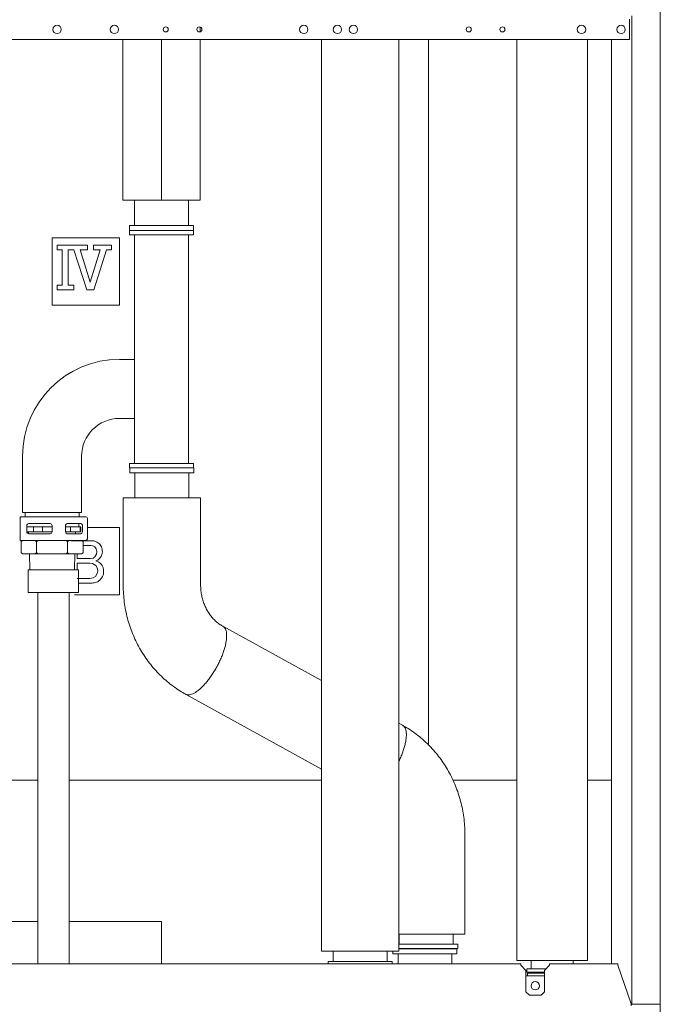
# Model space of a CAD drawing. Extents: x 0 to 8580, y 0 to 5940.
# Drawn here: x 1552 to 1818, y 2534 to 2942 of the extents above; entities that cross this region are included whole.
import ezdxf

# ---------------------------------------------------------------- set-up
doc = ezdxf.new("R2010")
doc.units = 0
doc.layers.add('M0', color=3, linetype='CONTINUOUS')

msp = doc.modelspace()

# ---------------------------------------------------------------- linework, layer by layer
at = {"layer": 'M0', "color": 1, "linetype": 'CONTINUOUS', "lineweight": 13}
for p, q in [((1818.045566, 3637.706522), (1818.045566, 2534.006672)), ((1805.263016, 2942.210072), (1805.263016, 2942.629172)), ((1805.263016, 2942.210072), (1805.263016, 2934.840897)), ((1806.171066, 2944.026172), (1806.171066, 2534.006672)), ((1627.145516, 2937.450344), (1627.145516, 2939.426)), ((1354.032016, 2934.247172), (1805.263016, 2934.247172)), ((1595.014516, 2934.247172), (1595.014516, 2867.540422)), ((1611.079516, 2934.247172), (1611.079516, 2867.540422)), ((1627.145516, 2867.540422), (1627.145516, 2934.247172)), ((1677.437516, 2934.247172), (1677.437516, 2556.009422)), ((1709.568516, 2556.009422), (1709.568516, 2934.247172)), ((1721.928473, 2934.247172), (1721.928473, 2641.538806)), ((1721.928473, 2934.247172), (1721.928473, 2641.538806)), ((1758.463516, 2934.247172), (1758.463516, 2552.167672)), ((1787.800516, 2552.167672), (1787.800516, 2934.247172)), ((1797.789066, 2934.247172), (1797.789066, 2550.770672)), ((1805.263016, 2934.247172), (1805.263016, 2934.840897)), ((1595.014516, 2867.540422), (1602.769415, 2867.540422)), ((1599.904016, 2867.540422), (1599.904016, 2857.062922)), ((1602.769415, 2867.540422), (1627.145516, 2867.540422)), ((1622.256016, 2857.062922), (1622.256016, 2867.540422)), ((1597.808516, 2857.062922), (1597.808516, 2854.967422)), ((1597.808516, 2857.062922), (1624.351516, 2857.062922)), ((1624.351516, 2854.967422), (1624.351516, 2857.062922)), ((1565.677516, 2824.023872), (1565.677516, 2851.963872)), ((1565.677516, 2851.963872), (1593.617516, 2851.963872)), ((1593.617516, 2851.963872), (1593.617516, 2824.023872)), ((1597.808516, 2854.967422), (1624.351516, 2854.967422)), ((1597.808516, 2854.967422), (1624.351516, 2854.967422)), ((1567.732562, 2846.964857), (1567.732562, 2848.909539)), ((1567.732562, 2848.909539), (1580.371097, 2848.909539)), ((1569.924612, 2846.964857), (1567.732562, 2846.964857)), ((1569.924612, 2832.366416), (1569.924612, 2846.964857)), ((1574.71972, 2846.964857), (1572.356416, 2846.964857)), ((1572.356416, 2846.964857), (1572.356416, 2832.366416)), ((1580.06284, 2830.421734), (1574.71972, 2846.964857)), ((1580.371097, 2846.964857), (1577.39128, 2846.964857)), ((1577.39128, 2846.964857), (1581.501373, 2833.599444)), ((1580.371097, 2848.909539), (1580.371097, 2846.964857)), ((1581.501373, 2833.599444), (1585.611465, 2846.964857)), ((1582.837153, 2846.964857), (1582.837153, 2848.909539)), ((1582.837153, 2848.909539), (1590.338072, 2848.909539)), ((1585.611465, 2846.964857), (1582.837153, 2846.964857)), ((1588.283025, 2846.964857), (1582.939905, 2830.421734)), ((1590.338072, 2846.964857), (1588.283025, 2846.964857)), ((1590.338072, 2848.909539), (1590.338072, 2846.964857)), ((1567.732562, 2830.421734), (1567.732562, 2832.366416)), ((1567.732562, 2832.366416), (1569.924612, 2832.366416)), ((1572.356416, 2832.366416), (1574.71972, 2832.366416)), ((1574.71972, 2832.366416), (1574.71972, 2830.421734)), ((1574.71972, 2830.421734), (1567.732562, 2830.421734)), ((1582.939905, 2830.421734), (1580.06284, 2830.421734)), ((1565.677516, 2824.023872), (1593.617516, 2824.023872)), ((1597.857904, 2756.618622), (1601.421013, 2756.618622)), ((1597.985305, 2756.618622), (1597.985305, 2754.523122)), ((1597.985305, 2754.523122), (1599.16185, 2754.523122)), ((1599.16185, 2754.523122), (1624.528305, 2754.523122)), ((1600.080805, 2754.523122), (1600.080805, 2744.045622)), ((1601.421013, 2756.618622), (1624.528305, 2756.618622)), ((1622.432805, 2744.045622), (1622.432805, 2754.523122)), ((1624.528305, 2754.523122), (1624.528305, 2756.618622)), ((1595.191305, 2744.045622), (1595.191305, 2707.961761)), ((1595.191305, 2744.045622), (1627.322305, 2744.045622)), ((1627.322305, 2707.961761), (1627.322305, 2744.045622)), ((1580.347124, 2731.821872), (1593.617516, 2731.821872)), ((1593.617516, 2731.821872), (1593.617516, 2703.881872)), ((1573.642304, 2726.301025), (1581.930991, 2726.301025)), ((1581.828238, 2724.356343), (1578.588849, 2724.356343)), ((1582.568072, 2724.241027), (1581.828238, 2724.356343)), ((1576.074108, 2720.873683), (1576.074108, 2718.902859)), ((1583.369523, 2723.732217), (1582.568072, 2724.241027)), ((1583.929186, 2722.960541), (1583.369523, 2723.732217)), ((1583.369523, 2719.622125), (1584.047396, 2720.749721)), ((1584.191541, 2721.779923), (1583.929186, 2722.960541)), ((1584.047396, 2720.749721), (1584.191541, 2721.779923)), ((1586.554845, 2721.677171), (1586.203364, 2720.002769)), ((1576.074108, 2718.902859), (1581.622734, 2718.902859)), ((1581.314477, 2716.958176), (1576.074108, 2716.958176)), ((1576.074108, 2716.958176), (1576.074108, 2714.240446)), ((1582.491879, 2716.798262), (1581.314477, 2716.958176)), ((1581.622734, 2718.902859), (1582.678145, 2719.127446)), ((1583.780532, 2716.025794), (1582.491879, 2716.798262)), ((1582.678145, 2719.127446), (1583.369523, 2719.622125)), ((1584.614423, 2718.295588), (1583.883285, 2717.978088)), ((1583.883285, 2717.978088), (1585.043833, 2717.457422)), ((1585.424569, 2718.902859), (1584.614423, 2718.295588)), ((1585.043833, 2717.457422), (1585.835579, 2716.847812)), ((1586.203364, 2720.002769), (1585.424569, 2718.902859)), ((1583.67778, 2711.504692), (1584.426879, 2712.680065)), ((1584.370511, 2715.121324), (1583.780532, 2716.025794)), ((1584.602551, 2713.765243), (1584.370511, 2715.121324)), ((1584.426879, 2712.680065), (1584.602551, 2713.765243)), ((1576.074108, 2710.682673), (1581.314477, 2710.682673)), ((1581.828238, 2708.73799), (1576.683509, 2708.73799)), ((1581.314477, 2710.682673), (1582.728457, 2710.906596)), ((1582.728457, 2710.906596), (1583.67778, 2711.504692)), ((1574.938254, 2703.881872), (1593.617516, 2703.881872)), ((1677.437516, 2668.293492), (1636.554915, 2690.822008)), ((1621.047619, 2662.680847), (1677.437516, 2631.606975)), ((1711.110892, 2649.737647), (1709.568516, 2650.587579)), ((1532.005331, 2627.046872), (1559.702372, 2627.046872)), ((1572.722372, 2627.046872), (1677.437516, 2627.046872)), ((1732.043795, 2627.046872), (1758.463516, 2627.046872)), ((1732.043795, 2627.046872), (1758.463516, 2627.046872)), ((1787.800516, 2627.046872), (1797.789066, 2627.046872)), ((1787.800516, 2627.046872), (1797.789066, 2627.046872)), ((1736.967206, 2563.134122), (1736.967206, 2604.456733)), ((1559.702372, 2568.372872), (1544.529821, 2568.372872)), ((1611.080016, 2568.372872), (1572.722372, 2568.372872)), ((1611.080016, 2550.770672), (1611.080016, 2568.372872)), ((1709.568516, 2563.134122), (1736.967206, 2563.134122)), ((1709.725706, 2563.134122), (1709.725706, 2558.943122)), ((1732.077706, 2558.943122), (1732.077706, 2563.134122)), ((1709.568516, 2558.943122), (1734.001607, 2558.943122)), ((1709.568516, 2557.196872), (1734.001607, 2557.196872)), ((1709.568516, 2556.997352), (1733.676486, 2556.997352)), ((1711.891056, 2557.196872), (1711.891056, 2556.997352)), ((1729.912356, 2556.997352), (1729.912356, 2557.196872)), ((1733.676486, 2554.901852), (1733.676486, 2556.997352)), ((1734.001607, 2557.196872), (1734.001607, 2558.943122)), ((1677.437516, 2556.009422), (1709.568516, 2556.009422)), ((1682.327016, 2556.009422), (1682.327016, 2551.818422)), ((1704.679016, 2551.818422), (1704.679016, 2556.009422)), ((1707.133486, 2556.009422), (1707.133486, 2554.901852)), ((1707.133486, 2554.901852), (1733.676486, 2554.901852)), ((1709.228986, 2554.901852), (1709.228986, 2550.770672)), ((1731.580986, 2550.770672), (1731.580986, 2554.901852)), ((1760.209766, 2550.770672), (1399.085266, 2550.770672)), ((1680.231516, 2551.818422), (1680.231516, 2550.770672)), ((1680.231516, 2551.818422), (1706.774516, 2551.818422)), ((1706.774516, 2550.770672), (1706.774516, 2551.818422)), ((1758.463516, 2552.167672), (1777.062631, 2552.167672)), ((1760.209766, 2550.176947), (1760.209766, 2550.770672)), ((1760.209766, 2550.176947), (1762.305266, 2548.081447)), ((1764.400766, 2552.167672), (1764.400766, 2548.675172)), ((1769.988766, 2548.081447), (1772.084266, 2550.176947)), ((1800.373516, 2550.770672), (1772.084266, 2550.770672)), ((1772.084266, 2550.176947), (1772.084266, 2550.770672)), ((1777.062631, 2552.167672), (1787.800516, 2552.167672)), ((1781.863266, 2550.770672), (1781.863266, 2552.167672)), ((1800.373516, 2550.176947), (1800.373516, 2550.770672)), ((1800.373516, 2550.176947), (1805.961516, 2534.216222)), ((1762.305266, 2548.081447), (1762.305266, 2545.811322)), ((1769.988766, 2545.811322), (1762.305266, 2545.811322)), ((1762.305266, 2545.811322), (1762.305266, 2539.245422)), ((1762.654516, 2548.675172), (1762.654516, 2547.278172)), ((1762.654516, 2548.675172), (1770.582491, 2548.675172)), ((1762.654516, 2547.278172), (1769.988766, 2547.278172)), ((1763.003766, 2546.928922), (1763.003766, 2545.811322)), ((1763.003766, 2546.928922), (1769.988766, 2546.928922)), ((1769.988766, 2545.811322), (1769.988766, 2548.081447)), ((1769.988766, 2539.245422), (1769.988766, 2545.811322)), ((1763.702266, 2537.848422), (1762.305266, 2539.245422)), ((1763.702266, 2537.848422), (1768.591766, 2537.848422)), ((1768.591766, 2537.848422), (1769.988766, 2539.245422)), ((1805.961516, 2533.308172), (1805.961516, 2534.216222)), ((1805.961516, 2534.006672), (1806.171066, 2534.006672)), ((1806.171066, 2534.006672), (1818.045566, 2534.006672)), ((1817.137516, 2534.006672), (1817.137516, 2533.936822)), ((1818.045566, 2527.021672), (1818.045566, 2534.006672))]:
    msp.add_line(p, q, dxfattribs=at)
at = {"layer": 'M0', "color": 7, "linetype": 'CONTINUOUS', "lineweight": 13}
for p, q in [((1624.351255, 2854.967422), (1597.809081, 2854.967422)), ((1597.809081, 2854.967422), (1597.809081, 2853.221227)), ((1624.351255, 2853.221227), (1597.809081, 2853.221227)), ((1599.904516, 2853.221227), (1599.904516, 2849.030357)), ((1622.25582, 2853.221227), (1622.25582, 2849.030357)), ((1624.351255, 2854.967422), (1624.351255, 2853.221227)), ((1599.904516, 2849.030357), (1599.904516, 2758.367096)), ((1622.25582, 2849.030357), (1622.25582, 2758.367096)), ((1593.618211, 2801.551297), (1599.978434, 2801.551297)), ((1593.618211, 2777.069634), (1599.978434, 2777.069634)), ((1553.438249, 2761.371335), (1553.438249, 2737.972314)), ((1577.919913, 2761.371335), (1577.919913, 2737.972314)), ((1599.904516, 2758.367096), (1599.904516, 2762.557966)), ((1622.25582, 2758.367096), (1622.25582, 2762.557966)), ((1597.809081, 2758.367096), (1624.351255, 2758.367096)), ((1597.809081, 2756.620901), (1597.809081, 2758.367096)), ((1624.351255, 2756.620901), (1624.351255, 2758.367096)), ((1597.809081, 2756.620901), (1624.351255, 2756.620901)), ((1553.438249, 2737.972314), (1577.919913, 2737.972314)), ((1554.503429, 2736.226118), (1554.503429, 2737.972314)), ((1576.854733, 2736.226118), (1576.854733, 2737.972314)), ((1552.407994, 2726.447422), (1552.407994, 2736.226118)), ((1552.407994, 2736.226118), (1579.648646, 2736.226118)), ((1552.407994, 2732.035248), (1552.407994, 2733.781444)), ((1555.201907, 2732.594031), (1555.201907, 2730.079509)), ((1564.840907, 2733.432205), (1556.040081, 2733.432205)), ((1565.679081, 2730.079509), (1565.679081, 2732.594031)), ((1571.266907, 2732.733727), (1571.266907, 2729.939814)), ((1577.553211, 2733.432205), (1571.965385, 2733.432205)), ((1578.25169, 2729.939814), (1578.25169, 2732.733727)), ((1580.347124, 2735.52764), (1580.347124, 2727.145901)), ((1556.040081, 2729.241335), (1564.840907, 2729.241335)), ((1571.965385, 2729.241335), (1577.553211, 2729.241335)), ((1579.648646, 2726.447422), (1552.407994, 2726.447422))]:
    msp.add_line(p, q, dxfattribs=at)
at = {"layer": 'M0', "linetype": 'CONTINUOUS', "lineweight": 13}
for p, q in [((1576.818697, 2733.441924), (1576.818697, 2732.045453)), ((1576.818697, 2733.441924), (1576.818697, 2732.045453)), ((1565.6888, 2732.045453), (1555.21527, 2732.045453)), ((1565.6888, 2732.045453), (1555.21527, 2732.045453)), ((1555.21527, 2729.950746), (1565.6888, 2729.950746)), ((1555.913501, 2729.950746), (1555.913501, 2729.264232)), ((1558.019292, 2732.045453), (1558.019292, 2729.950746)), ((1561.677741, 2732.045453), (1561.677741, 2729.950746)), ((1577.558806, 2732.045453), (1571.274682, 2732.045453)), ((1576.818697, 2732.045453), (1571.274682, 2732.045453)), ((1577.558806, 2732.045453), (1571.274682, 2732.045453)), ((1576.818697, 2732.045453), (1571.274682, 2732.045453)), ((1571.274682, 2729.950746), (1577.558806, 2729.950746)), ((1573.358307, 2732.045453), (1573.358307, 2729.950746)), ((1575.464099, 2729.950746), (1575.464099, 2729.252512)), ((1577.369366, 2732.045453), (1577.369366, 2729.950746)), ((1577.558806, 2732.045453), (1577.558806, 2729.950746)), ((1553.486986, 2726.459568), (1552.788751, 2726.056441)), ((1552.788751, 2726.056441), (1552.788751, 2721.276809)), ((1553.486986, 2726.459568), (1577.890613, 2726.459568)), ((1558.540539, 2726.459568), (1559.238775, 2726.056441)), ((1559.937011, 2726.459568), (1559.238775, 2726.056441)), ((1559.238775, 2721.276809), (1559.238775, 2726.056441)), ((1571.440589, 2726.459568), (1572.138824, 2726.056441)), ((1572.83706, 2726.459568), (1572.138824, 2726.056441)), ((1572.138824, 2721.276809), (1572.138824, 2726.056441)), ((1577.890613, 2726.459568), (1578.588849, 2726.056441)), ((1578.588849, 2721.276809), (1578.588849, 2726.056441)), ((1553.486986, 2720.873683), (1552.788751, 2721.276809)), ((1553.486986, 2720.873683), (1577.890613, 2720.873683)), ((1556.249667, 2720.873683), (1556.458124, 2714.240446)), ((1558.540539, 2720.873683), (1559.238775, 2721.276809)), ((1559.937011, 2720.873683), (1559.238775, 2721.276809)), ((1571.440589, 2720.873683), (1572.138824, 2721.276809)), ((1572.83706, 2720.873683), (1572.138824, 2721.276809)), ((1575.127933, 2720.873683), (1574.919475, 2714.240446)), ((1577.890613, 2720.873683), (1578.588849, 2721.276809)), ((1555.73645, 2714.240446), (1576.683509, 2714.240446)), ((1555.73645, 2714.240446), (1555.73645, 2704.814266)), ((1576.683509, 2714.240446), (1576.683509, 2704.814266)), ((1555.73645, 2704.814266), (1576.683509, 2704.814266)), ((1559.702372, 2704.814266), (1559.702372, 2550.770672)), ((1572.722372, 2704.814266), (1572.722372, 2550.770672))]:
    msp.add_line(p, q, dxfattribs=at)
at = {"layer": 'M0', "color": 1, "linetype": 'CONTINUOUS', "lineweight": 13}
for centre, radius in [((1567.773016, 2938.438172), 1.74625), ((1591.522016, 2938.438172), 1.74625), ((1612.826266, 2938.438172), 1.04775), ((1626.796266, 2938.438172), 1.04775), ((1670.103266, 2938.438172), 1.74625), ((1684.073266, 2938.438172), 1.74625), ((1690.709016, 2938.438172), 1.74625), ((1738.556266, 2938.438172), 1.04775), ((1752.526266, 2938.438172), 1.04775), ((1785.355766, 2938.438172), 1.74625), ((1801.770516, 2938.438172), 1.74625), ((1766.147016, 2541.690172), 1.74625)]:
    msp.add_circle(centre, radius, dxfattribs=at)
at = {"layer": 'M0', "color": 7, "linetype": 'CONTINUOUS', "lineweight": 13}
for centre, radius, start, end in [((1593.618211, 2761.371335), 40.179962, 90, 180), ((1593.618211, 2761.371335), 15.698299, 90, 180), ((1556.040081, 2732.594031), 0.838174, 90, 180), ((1564.840907, 2732.594031), 0.838174, 0, 90), ((1571.965385, 2732.733727), 0.698478, 90, 180), ((1577.553211, 2732.733727), 0.698478, 0, 90), ((1579.648646, 2735.52764), 0.698478, 0, 90), ((1556.040081, 2730.079509), 0.838174, 180, 270), ((1564.840907, 2730.079509), 0.838174, 270, 360), ((1571.965385, 2729.939814), 0.698478, 180, 270), ((1577.553211, 2729.939814), 0.698478, 270, 360), ((1579.648646, 2727.145901), 0.698478, 270, 360)]:
    msp.add_arc(centre, radius, start, end, dxfattribs=at)
at = {"layer": 'M0', "color": 1, "linetype": 'CONTINUOUS', "lineweight": 13}
msp.add_arc((1763.353016, 2546.928922), 0.34925, 90, 180, dxfattribs=at)
at = {"layer": 'M0', "color": 1, "linetype": 'CONTINUOUS', "lineweight": 13, "extrusion": (0, 0, -1)}
for points, knots in [([(1581.930991, 2726.301025), (1582.288767, 2726.275753), (1582.646544, 2726.250478), (1582.973794, 2726.206002), (1583.301044, 2726.161526), (1583.59777, 2726.097839), (1583.973401, 2725.896399), (1584.365544, 2725.686104), (1584.843681, 2725.325672), (1585.321817, 2724.965245)], [0, 0, 0, 0, 1, 1, 1, 2, 2, 2, 3, 3, 3, 3]), ([(1585.321817, 2724.965245), (1585.543314, 2724.699282), (1585.76481, 2724.433316), (1585.940662, 2724.169972), (1586.116514, 2723.906629), (1586.246719, 2723.6459), (1586.340459, 2723.244581), (1586.438533, 2722.824707), (1586.496688, 2722.250937), (1586.554845, 2721.677171)], [0, 0, 0, 0, 1, 1, 1, 2, 2, 2, 3, 3, 3, 3]), ([(1585.835579, 2716.847812), (1586.047355, 2716.598564), (1586.25913, 2716.349313), (1586.432668, 2716.104402), (1586.606207, 2715.859492), (1586.741504, 2715.618913), (1586.840024, 2715.242524), (1586.943016, 2714.849047), (1587.00581, 2714.307143), (1587.068606, 2713.765243)], [0, 0, 0, 0, 1, 1, 1, 2, 2, 2, 3, 3, 3, 3]), ([(1587.068606, 2713.765243), (1587.039043, 2713.362478), (1587.009476, 2712.959712), (1586.95592, 2712.591917), (1586.902365, 2712.224122), (1586.824811, 2711.891293), (1586.592548, 2711.47101), (1586.349975, 2711.032071), (1585.938646, 2710.497738), (1585.527322, 2709.963407)], [0, 0, 0, 0, 1, 1, 1, 2, 2, 2, 3, 3, 3, 3]), ([(1585.527322, 2709.963407), (1585.225256, 2709.726311), (1584.923187, 2709.489218), (1584.622719, 2709.310389), (1584.322251, 2709.131561), (1584.023375, 2709.011001), (1583.573359, 2708.926162), (1583.102135, 2708.837325), (1582.465184, 2708.787659), (1581.828238, 2708.73799)], [0, 0, 0, 0, 1, 1, 1, 2, 2, 2, 3, 3, 3, 3]), ([(1595.191305, 2707.961761), (1595.192897, 2707.35996), (1595.194493, 2706.758155), (1595.230758, 2705.890583), (1595.270216, 2704.946624), (1595.350724, 2703.688033), (1595.464552, 2702.517752), (1595.578379, 2701.347472), (1595.725534, 2700.265494), (1595.90776, 2699.167109), (1596.089987, 2698.068723), (1596.307291, 2696.953928), (1596.558689, 2695.853907), (1596.810087, 2694.753886), (1597.095584, 2693.668635), (1597.41473, 2692.592891), (1597.733876, 2691.517147), (1598.086676, 2690.45091), (1598.472339, 2689.398632), (1598.858002, 2688.346355), (1599.276533, 2687.308037), (1599.727036, 2686.285465), (1600.177538, 2685.262893), (1600.660018, 2684.256068), (1601.173403, 2683.267415), (1601.686789, 2682.278761), (1602.231087, 2681.308281), (1602.805097, 2680.358119), (1603.379106, 2679.407958), (1603.982832, 2678.478119), (1604.614857, 2677.57075), (1605.246882, 2676.66338), (1605.907212, 2675.778484), (1606.594538, 2674.917925), (1607.281864, 2674.057367), (1607.99619, 2673.221151), (1608.735139, 2672.411628), (1609.474088, 2671.602106), (1610.237664, 2670.819281), (1611.02686, 2670.063122), (1611.816056, 2669.306963), (1612.630874, 2668.577476), (1613.459159, 2667.882874), (1614.287444, 2667.188273), (1615.129199, 2666.528563), (1616.020825, 2665.880489), (1616.912452, 2665.232415), (1617.85395, 2664.595984), (1618.700061, 2664.06465), (1619.546171, 2663.533315), (1620.296895, 2663.107083), (1621.047619, 2662.680847)], [0, 0, 0, 0, 1, 1, 1, 2, 2, 2, 3, 3, 3, 4, 4, 4, 5, 5, 5, 6, 6, 6, 7, 7, 7, 8, 8, 8, 9, 9, 9, 10, 10, 10, 11, 11, 11, 12, 12, 12, 13, 13, 13, 14, 14, 14, 15, 15, 15, 16, 16, 16, 17, 17, 17, 17]), ([(1636.554915, 2690.822008), (1636.38279, 2690.917797), (1636.210664, 2691.013588), (1635.989002, 2691.150312), (1635.593901, 2691.394015), (1635.041417, 2691.767774), (1634.54981, 2692.144589), (1634.058202, 2692.521404), (1633.627468, 2692.901284), (1633.203811, 2693.313995), (1632.780153, 2693.726706), (1632.363572, 2694.172255), (1631.970745, 2694.639826), (1631.577919, 2695.107398), (1631.208846, 2695.596998), (1630.861316, 2696.108377), (1630.513786, 2696.619756), (1630.187802, 2697.152917), (1629.886149, 2697.704889), (1629.584495, 2698.256861), (1629.307176, 2698.827647), (1629.055513, 2699.413081), (1628.803851, 2699.998515), (1628.577848, 2700.598599), (1628.378827, 2701.215014), (1628.179806, 2701.831428), (1628.007768, 2702.464174), (1627.864156, 2703.091168), (1627.720543, 2703.718161), (1627.605358, 2704.339404), (1627.517787, 2705.020674), (1627.430216, 2705.701944), (1627.370264, 2706.443238), (1627.343899, 2706.981646), (1627.324206, 2707.383819), (1627.323256, 2707.672789), (1627.322305, 2707.961761)], [0, 0, 0, 0, 1, 1, 1, 2, 2, 2, 3, 3, 3, 4, 4, 4, 5, 5, 5, 6, 6, 6, 7, 7, 7, 8, 8, 8, 9, 9, 9, 10, 10, 10, 11, 11, 11, 12, 12, 12, 12]), ([(1621.048014, 2662.68063), (1621.164276, 2662.619998), (1621.280536, 2662.559362), (1621.453425, 2662.507882), (1621.658802, 2662.446728), (1621.944082, 2662.398482), (1622.23046, 2662.394674), (1622.516837, 2662.390867), (1622.804306, 2662.431487), (1623.11112, 2662.507882), (1623.417935, 2662.584276), (1623.744088, 2662.696435), (1624.081518, 2662.845718), (1624.418947, 2662.995002), (1624.767648, 2663.181401), (1625.126349, 2663.402856), (1625.485049, 2663.624311), (1625.853744, 2663.880813), (1626.229135, 2664.170509), (1626.604526, 2664.460205), (1626.986612, 2664.783085), (1627.372486, 2665.13657), (1627.75836, 2665.490056), (1628.148021, 2665.874137), (1628.538369, 2666.285805), (1628.928717, 2666.697473), (1629.319752, 2667.136721), (1629.708398, 2667.600089), (1630.097044, 2668.063457), (1630.483302, 2668.550937), (1630.864122, 2669.058695), (1631.244942, 2669.566452), (1631.620326, 2670.09448), (1631.987313, 2670.63862), (1632.354299, 2671.182759), (1632.712891, 2671.743006), (1633.060258, 2672.314947), (1633.407624, 2672.886888), (1633.743768, 2673.470519), (1634.066036, 2674.06124), (1634.388303, 2674.651962), (1634.696699, 2675.249773), (1634.988786, 2675.84996), (1635.280872, 2676.450147), (1635.556655, 2677.052709), (1635.813954, 2677.652896), (1636.071254, 2678.253082), (1636.310075, 2678.850894), (1636.528529, 2679.441615), (1636.746983, 2680.032336), (1636.945075, 2680.61597), (1637.12124, 2681.187909), (1637.297405, 2681.759847), (1637.451649, 2682.320095), (1637.58274, 2682.864236), (1637.713832, 2683.408377), (1637.821778, 2683.936415), (1637.905751, 2684.444161), (1637.989725, 2684.951907), (1638.049733, 2685.439366), (1638.085179, 2685.902767), (1638.120625, 2686.366167), (1638.131515, 2686.805515), (1638.118194, 2687.217051), (1638.104873, 2687.628586), (1638.067346, 2688.012317), (1638.004276, 2688.366285), (1637.941206, 2688.720253), (1637.852598, 2689.044466), (1637.74522, 2689.332347), (1637.637842, 2689.620228), (1637.511699, 2689.871786), (1637.345113, 2690.099999), (1637.178528, 2690.328212), (1636.971507, 2690.533088), (1636.810265, 2690.657137), (1636.718799, 2690.727506), (1636.642065, 2690.77187), (1636.565331, 2690.816232)], [0, 0, 0, 0, 1, 1, 1, 2, 2, 2, 3, 3, 3, 4, 4, 4, 5, 5, 5, 6, 6, 6, 7, 7, 7, 8, 8, 8, 9, 9, 9, 10, 10, 10, 11, 11, 11, 12, 12, 12, 13, 13, 13, 14, 14, 14, 15, 15, 15, 16, 16, 16, 17, 17, 17, 18, 18, 18, 19, 19, 19, 20, 20, 20, 21, 21, 21, 22, 22, 22, 23, 23, 23, 24, 24, 24, 25, 25, 25, 26, 26, 26, 26]), ([(1709.568516, 2634.814488), (1709.841148, 2635.395383), (1710.113784, 2635.976279), (1710.369931, 2636.568535), (1710.626078, 2637.16079), (1710.865743, 2637.764408), (1711.084505, 2638.357254), (1711.303268, 2638.9501), (1711.501134, 2639.532178), (1711.677216, 2640.103547), (1711.853298, 2640.674917), (1712.007603, 2641.235582), (1712.138716, 2641.779875), (1712.26983, 2642.324168), (1712.37776, 2642.852095), (1712.461728, 2643.3598), (1712.545695, 2643.867505), (1712.605707, 2644.354995), (1712.641155, 2644.818406), (1712.676604, 2645.281816), (1712.687495, 2645.721154), (1712.67417, 2646.132689), (1712.660846, 2646.544225), (1712.623311, 2646.927965), (1712.560252, 2647.281924), (1712.497193, 2647.635883), (1712.408615, 2647.960068), (1712.301197, 2648.247986), (1712.193778, 2648.535903), (1712.067522, 2648.787561), (1711.90109, 2649.015638), (1711.734657, 2649.243716), (1711.528053, 2649.448221), (1711.366241, 2649.572776), (1711.270718, 2649.646306), (1711.190805, 2649.691978), (1711.110892, 2649.737647)], [0, 0, 0, 0, 1, 1, 1, 2, 2, 2, 3, 3, 3, 4, 4, 4, 5, 5, 5, 6, 6, 6, 7, 7, 7, 8, 8, 8, 9, 9, 9, 10, 10, 10, 11, 11, 11, 12, 12, 12, 12]), ([(1736.967206, 2604.456733), (1736.965614, 2605.058535), (1736.964018, 2605.660339), (1736.927753, 2606.527911), (1736.888295, 2607.471871), (1736.807787, 2608.730462), (1736.693959, 2609.900742), (1736.580131, 2611.071023), (1736.432977, 2612.153), (1736.250751, 2613.251386), (1736.068524, 2614.349771), (1735.85122, 2615.464566), (1735.599822, 2616.564587), (1735.348424, 2617.664608), (1735.062927, 2618.749859), (1734.743781, 2619.825603), (1734.424635, 2620.901348), (1734.071834, 2621.967585), (1733.686172, 2623.019862), (1733.300509, 2624.072139), (1732.881977, 2625.110457), (1732.431475, 2626.133029), (1731.980972, 2627.155601), (1731.498493, 2628.162426), (1730.985107, 2629.15108), (1730.471721, 2630.139733), (1729.927424, 2631.110214), (1729.353414, 2632.060375), (1728.779405, 2633.010536), (1728.175679, 2633.940375), (1727.543654, 2634.847745), (1726.911628, 2635.755114), (1726.251299, 2636.640011), (1725.563973, 2637.500569), (1724.876647, 2638.361128), (1724.162321, 2639.197344), (1723.423372, 2640.006866), (1722.684422, 2640.816389), (1721.920846, 2641.599214), (1721.13165, 2642.355372), (1720.342455, 2643.111531), (1719.527637, 2643.841019), (1718.699352, 2644.53562), (1717.871067, 2645.230221), (1717.029312, 2645.889932), (1716.137686, 2646.538006), (1715.246059, 2647.186079), (1714.304561, 2647.82251), (1713.45845, 2648.353845), (1712.61234, 2648.885179), (1711.861616, 2649.311411), (1711.110892, 2649.737647)], [0, 0, 0, 0, 1, 1, 1, 2, 2, 2, 3, 3, 3, 4, 4, 4, 5, 5, 5, 6, 6, 6, 7, 7, 7, 8, 8, 8, 9, 9, 9, 10, 10, 10, 11, 11, 11, 12, 12, 12, 13, 13, 13, 14, 14, 14, 15, 15, 15, 16, 16, 16, 17, 17, 17, 17])]:
    msp.add_open_spline(points, degree=3, knots=knots, dxfattribs=at)

doc.saveas('drawing.dxf')
